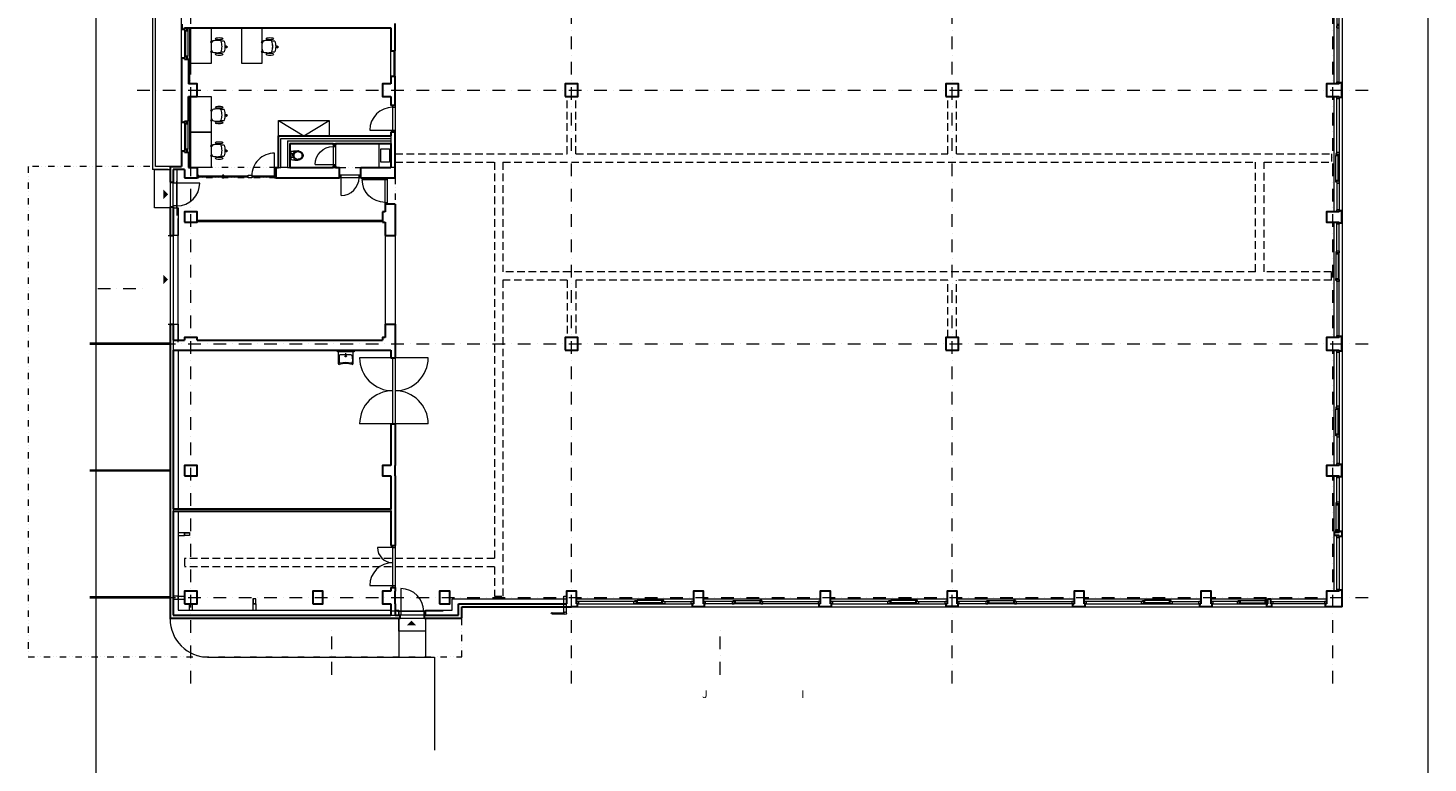
# Model space of a CAD drawing. Units: millimetres. Extents: x -42019 to 48750, y -74860 to 32115.
# Drawn here: x -6420 to 48750, y -36523 to -7550 of the extents above; entities that cross this region are included whole.
import ezdxf

# ---------------------------------------------------------------- set-up
doc = ezdxf.new("R2010")
doc.units = ezdxf.units.MM
doc.header["$LTSCALE"] = 10
doc.header["$MEASUREMENT"] = 0
for name, pattern in [('Carkovana', [4.5, 3, -1.5]), ('DĚLICÍ', [1.25, 0.5, -0.25, 0, -0.25, 0, -0.25]), ('ČERCHOVANÁ', [1, 0.5, -0.25, 0, -0.25])]:
    doc.linetypes.add(name, pattern=pattern)
doc.layers.get('0').update_dxf_attribs({"lineweight": 9})
doc.layers.add('___HILFE___', color=210, linetype='Continuous', lineweight=9, plot=False)
for name, color, linetype, lineweight in [('___xref', 7, 'Continuous', 9), ('_OP_OCEL_REZ', 167, 'Continuous', 9), ('_OP_OCEL_TENKÁ', 143, 'Continuous', 9), ('AS_dvere', 3, 'Continuous', 9), ('AS_kce_nad', 2, 'DĚLICÍ', 9), ('AS_ocel_rez', 180, 'Continuous', 9), ('AS_ocel_slabe', 61, 'Continuous', 9), ('AS_okna', 7, 'Continuous', 9), ('AS_osy', 7, 'ČERCHOVANÁ', 9), ('AS_rezy', 3, 'ČERCHOVANÁ', 9), ('AS_rozhraní_materiálů', 5, 'Continuous', 9), ('AS_sanita', 200, 'Continuous', 9), ('AS_sklenene_a_pohyblive_steny', 4, 'Continuous', 9), ('AS_steny', 1, 'Continuous', 30), ('AS_v_pohledu', 30, 'Continuous', 9), ('AS_zařizovací_předměty', 252, 'Continuous', 9), ('AS_ZB_slabe', 6, 'Continuous', 9), ('G1', 7, 'Continuous', 9)]:
    doc.layers.add(name, color=color, linetype=linetype, lineweight=lineweight)
doc.styles.add('ERSTELLTER_STIL_2', font='ARIAL.TTF')

# ---------------------------------------------------------------- blocks, each defined once
blk = doc.blocks.new('A$C38EC63A4')
at = {"layer": 'AS_zařizovací_předměty', "linetype": 'Continuous'}
for p, q in [((-330, 0), (-330, 70)), ((-330, 70), (330, 70)), ((330, 0), (-330, 0)), ((-300, 510), (-300, 70)), ((-300, 70), (300, 70)), ((-300, 70), (300, 70)), ((-264, 408), (-263, 428)), ((-264, 387), (-264, 408)), ((-264, 366), (-264, 387)), ((-263, 344), (-264, 366)), ((-263, 428), (-262, 447)), ((-263, 344), (-263, 238)), ((-262, 447), (-259, 464)), ((-259, 464), (-254, 487)), ((-254, 487), (-246, 504)), ((-246, 504), (-235, 515)), ((-235, 515), (-219, 519)), ((-203, 178), (203, 178)), ((-20, 147), (20, 147)), ((0, 167), (0, 167)), ((0, 167), (0, 127)), ((0, 147), (0, 147)), ((0, 147), (0, 147)), ((10, 227), (10, 227)), ((235, 515), (219, 519)), ((246, 504), (235, 515)), ((254, 487), (246, 504)), ((259, 464), (254, 487)), ((262, 447), (259, 464)), ((263, 428), (262, 447)), ((264, 408), (263, 428)), ((263, 344), (264, 366)), ((263, 238), (263, 344)), ((264, 387), (264, 408)), ((264, 366), (264, 387)), ((300, 70), (300, 510)), ((330, 70), (330, 0))]:
    blk.add_line(p, q, dxfattribs=at)
blk.add_circle((0, 242), 25, dxfattribs=at)
for centre, radius, start, end in [((-240, 510), 60, 100.9275, 180), ((0, 1266), 741, 250.1821, 289.8179), ((240, 510), 60, 0, 79.0725), ((-203, 238), 60, 180, 270), ((0, 1266), 779, 253.6456, 286.3544), ((203, 238), 60, 270, 0)]:
    blk.add_arc(centre, radius, start, end, dxfattribs=at)
blk = doc.blocks.new('A$C14A5742D')
at = {"layer": 'AS_dvere'}
for p, q in [((-1050, 0), (0, 0)), ((-975, -100), (-975, 0)), ((-75, -1000), (-75, 0)), ((-1050, -100), (0, -100))]:
    blk.add_line(p, q, dxfattribs=at)
blk.add_arc((-75, -100), 900, 180, 270, dxfattribs=at)
blk = doc.blocks.new('A$C447430FD')
at = {"layer": 'AS_dvere'}
for p, q in [((-325, 1400), (-325, -1300)), ((2275, 1400), (2275, -1300)), ((-325, 100), (2275, 100)), ((-325, 0), (2275, 0))]:
    blk.add_line(p, q, dxfattribs=at)
for centre, start, end in [((-325, 100), 0, 90), ((2275, 100), 90, 180), ((-325, 0), 270, 0), ((2275, 0), 180, 270)]:
    blk.add_arc(centre, 1300, start, end, dxfattribs=at)
blk = doc.blocks.new('A$C79643D7C')
at = {"layer": 'AS_sanita', "linetype": 'Continuous'}
for p, q in [((-238, 0), (-238, -10)), ((237, 0), (-238, 0)), ((237, -10), (237, 0)), ((-238, -10), (237, -10)), ((-187, -196), (-183, -136)), ((-187, -274), (-187, -196)), ((-186, -296), (-187, -274)), ((-184, -318), (-186, -296)), ((-174, -365), (-184, -318)), ((-183, -136), (-177, -69)), ((-182, -228), (-183, -259)), ((-183, -259), (-182, -285)), ((-180, -191), (-182, -228)), ((-182, -285), (-181, -312)), ((-179, -266), (-181, -301)), ((-181, -312), (-177, -336)), ((-174, -148), (-180, -191)), ((-170, -233), (-179, -266)), ((-177, -69), (-172, -24)), ((-177, -336), (-177, -334)), ((-177, -334), (-169, -363)), ((-168, -104), (-174, -144)), ((-174, -144), (-174, -148)), ((-174, -367), (-174, -365)), ((-148, -429), (-174, -367)), ((-171, -18), (-172, -20)), ((-172, -24), (-172, -20)), ((-170, -15), (-171, -17)), ((-171, -17), (-171, -18)), ((-169, -363), (-171, -358)), ((-171, -358), (-157, -392)), ((-169, -14), (-170, -15)), ((-155, -201), (-170, -233)), ((-167, -13), (-169, -14)), ((-159, -56), (-168, -104)), ((-165, -12), (-167, -13)), ((-164, -12), (-165, -12)), ((-162, -11), (-164, -12)), ((-140, -11), (-162, -11)), ((-150, -19), (-159, -56)), ((-156, -47), (-157, -49)), ((-157, -49), (-157, -50)), ((-157, -392), (-136, -435)), ((-155, -46), (-156, -47)), ((-154, -45), (-155, -46)), ((-126, -165), (-155, -201)), ((-152, -44), (-154, -45)), ((-151, -43), (-152, -44)), ((-149, -43), (-151, -43)), ((-149, -16), (-150, -18)), ((-150, -18), (-150, -19)), ((-148, -15), (-149, -16)), ((-148, -42), (-149, -43)), ((-147, -14), (-148, -15)), ((0, -42), (-148, -42)), ((-130, -457), (-148, -429)), ((-145, -13), (-147, -14)), ((-144, -12), (-145, -13)), ((-142, -12), (-144, -12)), ((-140, -11), (-142, -12)), ((-140, -283), (-141, -312)), ((-141, -312), (-138, -340)), ((0, -11), (-140, -11)), ((-134, -255), (-140, -283)), ((-138, -340), (-130, -367)), ((-136, -435), (-137, -433)), ((-137, -433), (-124, -451)), ((-122, -230), (-134, -255)), ((-130, -367), (-117, -399)), ((-107, -481), (-130, -457)), ((-112, -152), (-126, -165)), ((-124, -451), (-100, -477)), ((-104, -206), (-122, -230)), ((-117, -399), (-100, -428)), ((-85, -134), (-112, -152)), ((-80, -500), (-107, -481)), ((-83, -187), (-104, -206)), ((-100, -428), (-77, -453)), ((-100, -477), (-64, -502)), ((-73, -91), (-93, -91)), ((-55, -120), (-85, -134)), ((-83, -101), (-83, -81)), ((-59, -171), (-83, -187)), ((-50, -514), (-80, -500)), ((-77, -453), (-50, -473)), ((-64, -502), (-44, -509)), ((-30, -162), (-59, -171)), ((-28, -114), (-55, -120)), ((-50, -473), (-34, -481)), ((-25, -521), (-50, -514)), ((-44, -509), (-12, -515)), ((-34, -481), (-17, -486)), ((0, -159), (-30, -162)), ((-9, -113), (-28, -114)), ((0, -523), (-25, -521)), ((-17, -486), (0, -487)), ((-12, -515), (24, -514)), ((-9, -113), (0, -112)), ((140, -11), (0, -11)), ((148, -42), (0, -42)), ((0, -112), (28, -114)), ((30, -162), (0, -159)), ((0, -487), (17, -486)), ((25, -521), (0, -523)), ((17, -486), (34, -481)), ((24, -514), (47, -508)), ((50, -514), (25, -521)), ((28, -114), (55, -120)), ((59, -171), (30, -162)), ((34, -481), (50, -473)), ((47, -508), (72, -498)), ((50, -473), (77, -453)), ((80, -500), (50, -514)), ((55, -120), (85, -134)), ((83, -187), (59, -171)), ((72, -498), (93, -483)), ((93, -91), (73, -91)), ((77, -453), (100, -428)), ((97, -489), (80, -500)), ((83, -81), (83, -101)), ((104, -206), (83, -187)), ((85, -134), (112, -152)), ((93, -483), (120, -455)), ((107, -481), (97, -489)), ((100, -428), (117, -399)), ((122, -230), (104, -206)), ((130, -457), (107, -481)), ((112, -152), (136, -175)), ((117, -399), (130, -367)), ((120, -455), (143, -424)), ((134, -255), (122, -230)), ((130, -367), (138, -340)), ((136, -450), (130, -457)), ((140, -283), (134, -255)), ((136, -175), (155, -201)), ((148, -429), (136, -450)), ((138, -340), (141, -312)), ((140, -11), (162, -11)), ((141, -312), (140, -283)), ((143, -424), (159, -389)), ((145, -13), (147, -14)), ((147, -14), (148, -15)), ((148, -15), (149, -16)), ((149, -43), (148, -42)), ((160, -405), (148, -429)), ((149, -16), (150, -18)), ((151, -43), (149, -43)), ((150, -18), (150, -19)), ((150, -19), (150, -19)), ((150, -19), (160, -62)), ((152, -44), (151, -43)), ((154, -45), (152, -44)), ((155, -46), (154, -45)), ((156, -47), (155, -46)), ((155, -201), (170, -233)), ((157, -49), (156, -47)), ((157, -50), (157, -49)), ((159, -389), (172, -353)), ((160, -62), (168, -108)), ((174, -365), (160, -405)), ((162, -11), (164, -12)), ((164, -12), (165, -12)), ((165, -12), (167, -13)), ((167, -13), (169, -14)), ((168, -108), (174, -144)), ((169, -14), (170, -15)), ((170, -15), (171, -17)), ((170, -233), (179, -266)), ((171, -17), (171, -18)), ((171, -18), (172, -20)), ((172, -20), (175, -44)), ((172, -353), (177, -336)), ((174, -144), (178, -179)), ((183, -326), (174, -365)), ((175, -44), (184, -140)), ((177, -336), (180, -318)), ((178, -179), (181, -213)), ((179, -266), (181, -292)), ((181, -292), (180, -318)), ((181, -213), (182, -241)), ((181, -292), (181, -292)), ((181, -292), (181, -292)), ((181, -292), (181, -292)), ((181, -292), (181, -292)), ((181, -292), (181, -292)), ((182, -241), (182, -288)), ((186, -300), (183, -326)), ((184, -140), (186, -185)), ((186, -185), (187, -196)), ((187, -260), (186, -296)), ((186, -296), (186, -300)), ((187, -196), (187, -260))]:
    blk.add_line(p, q, dxfattribs=at)
blk = doc.blocks.new('A$C31191489')
at = {"layer": 'AS_dvere'}
for p, q in [((-75, 800), (-75, 0)), ((-850, 100), (0, 100)), ((-850, 0), (0, 0)), ((-775, 100), (-775, 0))]:
    blk.add_line(p, q, dxfattribs=at)
blk.add_arc((-75, 100), 700, 90, 180, dxfattribs=at)
blk = doc.blocks.new('A$C29C00A93')
at = {"layer": 'AS_dvere'}
for p, q in [((-1050, 0), (0, 0)), ((-975, -150), (-975, 0)), ((-75, -1050), (-75, 0)), ((-1050, -150), (0, -150))]:
    blk.add_line(p, q, dxfattribs=at)
blk.add_arc((-75, -150), 900, 180, 270, dxfattribs=at)
blk = doc.blocks.new('A$C05AB55CF')
at = {"layer": 'AS_zařizovací_předměty', "ltscale": 3}
for p, q in [((800, 1400), (0, 1400)), ((0, 1400), (0, 0)), ((800, 0), (800, 1400)), ((779, 540), (811, 587)), ((780, 551), (801, 582)), ((781, 924), (812, 971)), ((810, 904), (781, 924)), ((782, 935), (803, 966)), ((783, 928), (782, 935)), ((808, 583), (782, 544)), ((810, 967), (783, 928)), ((794, 916), (810, 904)), ((794, 916), (827, 892)), ((828, 568), (795, 546)), ((828, 568), (795, 546)), ((801, 582), (808, 583)), ((803, 966), (810, 967)), ((821, 920), (807, 930)), ((836, 910), (807, 930)), ((810, 904), (810, 904)), ((811, 587), (824, 578)), ((812, 971), (842, 951)), ((842, 951), (821, 920)), ((839, 947), (821, 920)), ((821, 920), (825, 917)), ((825, 917), (841, 940)), ((841, 940), (839, 947)), ((1126, 997), (1106, 997)), ((1106, 997), (1106, 979)), ((1106, 979), (1126, 979)), ((1126, 979), (1126, 997)), ((1145, 997), (1137, 977)), ((1157, 973), (1166, 998)), ((1185, 946), (1304, 946)), ((1185, 946), (1241, 946)), ((1241, 946), (1240, 954)), ((1343, 738), (1396, 738)), ((1394, 719), (1343, 719)), ((1374, 742), (1395, 773)), ((1375, 738), (1374, 742)), ((1378, 738), (1375, 738)), ((1378, 738), (1405, 778)), ((1402, 774), (1378, 738)), ((1396, 738), (1378, 738)), ((1403, 711), (1390, 719)), ((1390, 719), (1394, 719)), ((1395, 773), (1402, 774)), ((1435, 758), (1403, 711)), ((1405, 778), (1435, 758)), ((1432, 753), (1406, 715)), ((1406, 715), (1413, 716)), ((1413, 716), (1433, 746)), ((1433, 746), (1432, 753)), ((0, 0), (800, 0)), ((808, 520), (779, 540)), ((782, 544), (780, 551)), ((803, 529), (836, 551)), ((803, 529), (824, 542)), ((824, 542), (808, 520)), ((811, 524), (824, 542)), ((818, 525), (811, 524)), ((835, 550), (818, 525)), ((824, 542), (835, 550)), ((1127, 482), (1107, 482)), ((1107, 482), (1107, 464)), ((1107, 464), (1127, 464)), ((1127, 464), (1127, 482)), ((1159, 463), (1152, 485)), ((1171, 489), (1180, 462)), ((1304, 516), (1185, 516)), ((1241, 516), (1185, 516)), ((1241, 507), (1241, 516))]:
    blk.add_line(p, q, dxfattribs=at)
for centre, radius, start, end in [((802, 922), 9.7, 53.947, 221.2606), ((802, 922), 9.7, 53.9458, 221.2609), ((2967, 691), 2159, 176.6525, 178.9491), ((2966, 772), 2159, 181.1064, 183.403), ((1027, 811), 216, 134.4148, 178.3029), ((1027, 651), 216, 181.7526, 225.6407), ((1027, 651), 216, 199.7906, 202.4582), ((1027, 811), 216, 152.7242, 157.917), ((1028, 651), 216, 202.4624, 207.6017), ((1060, 196), 791, 91.5987, 103.4499), ((1009, 1037), 35.1, 101.78, 254.6976), ((1111, 1966), 970, 263.4061, 276.6494), ((1113, 374), 706, 80.9997, 99.0558), ((1021, 221), 765, 73.3608, 88.7496), ((1023, 225), 761, 79.8455, 81.3132), ((1185, 940), 5.32, 90.0161, 216.9114), ((1185, 940), 5.32, 89.9474, 216.921), ((109, 665), 1106, 3.3931, 14.2426), ((109, 665), 1105, 3.392, 14.245), ((109, 795), 1106, 345.8129, 356.6624), ((109, 795), 1105, 345.8105, 356.6635), ((1217, 1037), 34.7, 280.9927, 79.0628), ((1301, 934), 12.1, 15.2805, 74.7725), ((504, 715), 838, 1.09, 15.3913), ((504, 746), 838, 344.6642, 358.9655), ((518, 714), 825, 1.0874, 1.6789), ((514, 745), 829, 358.2337, 358.9698), ((1394, 729), 9.7, 270.026, 77.3498), ((1394, 729), 9.7, 270.0277, 77.3465), ((800, 538), 9.7, 123.5581, 290.8751), ((800, 538), 9.7, 123.5557, 290.8757), ((1060, 1265), 791, 256.6056, 268.4568), ((1009, 424), 35.1, 105.3579, 258.2756), ((1112, -505), 970, 83.4061, 96.6494), ((1113, 1087), 706, 260.9997, 279.0558), ((1021, 1240), 765, 271.306, 286.6947), ((1021, 1241), 767, 279.8043, 281.255), ((1185, 521), 5.32, 143.1441, 270.0394), ((1185, 521), 5.32, 143.1345, 270.1081), ((1217, 424), 34.7, 280.9927, 79.0628), ((1301, 527), 12.1, 285.283, 344.7751)]:
    blk.add_arc(centre, radius, start, end, dxfattribs=at)
blk = doc.blocks.new('A$C007A6D1B')
at = {"layer": '_OP_OCEL_REZ'}
blk.add_lwpolyline([(-450, -60), (-250, -60), (-250, 60), (-450, 60)], close=True, dxfattribs=at)
at = {"layer": '_OP_OCEL_TENKÁ'}
for p, q in [((-250, 60), (0, 60)), ((-250, -60), (0, -60))]:
    blk.add_line(p, q, dxfattribs=at)
blk = doc.blocks.new('I300')
at = {"color": 0, "linetype": 'ByBlock', "lineweight": -2}
for points in [[(60, 0), (-60, 0), (-60, 200), (60, 200)], [(52, 8), (-52, 8), (-52, 192), (52, 192)]]:
    blk.add_lwpolyline(points, close=True, dxfattribs=at)
blk = doc.blocks.new('OH1')
at = {"layer": '___xref'}
for p, q in [((0, 90), (0, 0)), ((4600, 0), (4600, 90))]:
    blk.add_line(p, q, dxfattribs=at)
at = {"layer": 'AS_okna'}
for p, q in [((2260, 90), (0, 90)), ((0, 0), (4600, 0)), ((3350, 130), (2380, 130)), ((3350, 40), (2380, 40)), ((3470, 90), (4520, 90)), ((4600, 90), (4520, 90))]:
    blk.add_line(p, q, dxfattribs=at)
for points in [[(80, 90), (80, 90), (80, 0), (0, 0), (0, 90), (80, 90)], [(2340, 90), (2340, 90), (2340, 0), (2260, 0), (2260, 90), (2340, 90)], [(2300, 90), (2300, 130), (2380, 130)], [(2380, 130), (2380, 130), (2380, 40), (2340, 40)], [(3350, 130), (3350, 130), (3350, 40), (3390, 40)], [(3430, 90), (3430, 130), (3350, 130)], [(3470, 90), (3470, 90), (3470, 0), (3390, 0), (3390, 90), (3470, 90)], [(4600, 90), (4600, 90), (4600, 0), (4520, 0), (4520, 90), (4600, 90)]]:
    blk.add_lwpolyline(points, dxfattribs=at)
blk = doc.blocks.new('OH2')
at = {"layer": '___xref'}
for p, q in [((0, 0), (0, 90)), ((4600, 90), (4600, 0))]:
    blk.add_line(p, q, dxfattribs=at)
at = {"layer": 'AS_okna'}
for p, q in [((0, 90), (80, 90)), ((4600, 0), (0, 0)), ((1130, 90), (80, 90)), ((1250, 130), (2220, 130)), ((1250, 40), (2220, 40)), ((2340, 90), (4600, 90))]:
    blk.add_line(p, q, dxfattribs=at)
for points in [[(0, 90), (0, 90), (0, 0), (80, 0), (80, 90), (0, 90)], [(1130, 90), (1130, 90), (1130, 0), (1210, 0), (1210, 90), (1130, 90)], [(1170, 90), (1170, 130), (1250, 130)], [(1250, 130), (1250, 130), (1250, 40), (1210, 40)], [(2220, 130), (2220, 130), (2220, 40), (2260, 40)], [(2300, 90), (2300, 130), (2220, 130)], [(2260, 90), (2260, 90), (2260, 0), (2340, 0), (2340, 90), (2260, 90)], [(4520, 90), (4520, 90), (4520, 0), (4600, 0), (4600, 90), (4520, 90)]]:
    blk.add_lwpolyline(points, dxfattribs=at)
blk = doc.blocks.new('OH3')
at = {"layer": 'AS_okna'}
for p, q in [((1030, 90), (0, 90)), ((1150, 130), (2120, 130)), ((1150, 40), (2120, 40)), ((0, 0), (2240, 0))]:
    blk.add_line(p, q, dxfattribs=at)
for points in [[(0, 90), (0, 90), (0, 0), (80, 0), (80, 90), (0, 90)], [(1030, 90), (1030, 90), (1030, 0), (1110, 0), (1110, 90), (1030, 90)], [(1070, 90), (1070, 130), (1150, 130)], [(1150, 130), (1150, 130), (1150, 40), (1110, 40)], [(2120, 130), (2120, 130), (2120, 40), (2160, 40)], [(2200, 90), (2200, 130), (2120, 130)], [(2160, 90), (2160, 90), (2160, 0), (2240, 0), (2240, 90), (2160, 90)]]:
    blk.add_lwpolyline(points, dxfattribs=at)
blk = doc.blocks.new('OH4')
at = {"layer": '___xref'}
blk.add_line((2190, 90), (2190, 0), dxfattribs=at)
at = {"layer": 'AS_okna'}
for p, q in [((0, 90), (2190, 90)), ((2190, 0), (0, 0))]:
    blk.add_line(p, q, dxfattribs=at)
for points in [[(80, 90), (80, 90), (80, 0), (0, 0), (0, 90), (80, 90)], [(2110, 90), (2110, 90), (2110, 0), (2190, 0), (2190, 90), (2110, 90)]]:
    blk.add_lwpolyline(points, dxfattribs=at)
blk = doc.blocks.new('OH5')
at = {"layer": 'AS_okna'}
for p, q in [((2240, 0), (0, 0)), ((1090, 130), (120, 130)), ((1090, 40), (120, 40)), ((1210, 90), (2240, 90))]:
    blk.add_line(p, q, dxfattribs=at)
for points in [[(80, 90), (80, 90), (80, 0), (0, 0), (0, 90), (80, 90)], [(40, 90), (40, 130), (120, 130)], [(120, 130), (120, 130), (120, 40), (80, 40)], [(1090, 130), (1090, 130), (1090, 40), (1130, 40)], [(1170, 90), (1170, 130), (1090, 130)], [(1210, 90), (1210, 90), (1210, 0), (1130, 0), (1130, 90), (1210, 90)], [(2240, 90), (2240, 90), (2240, 0), (2160, 0), (2160, 90), (2240, 90)]]:
    blk.add_lwpolyline(points, dxfattribs=at)
blk = doc.blocks.new('OH6')
at = {"layer": '___xref'}
for p, q in [((0, 90), (0, 0)), ((4550, 0), (4550, 90))]:
    blk.add_line(p, q, dxfattribs=at)
at = {"layer": 'AS_okna'}
for p, q in [((2210, 90), (0, 90)), ((0, 0), (4550, 0)), ((3300, 130), (2330, 130)), ((3300, 40), (2330, 40)), ((3420, 90), (4470, 90)), ((4550, 90), (4470, 90))]:
    blk.add_line(p, q, dxfattribs=at)
for points in [[(80, 90), (80, 90), (80, 0), (0, 0), (0, 90), (80, 90)], [(2290, 90), (2290, 90), (2290, 0), (2210, 0), (2210, 90), (2290, 90)], [(2250, 90), (2250, 130), (2330, 130)], [(2330, 130), (2330, 130), (2330, 40), (2290, 40)], [(3300, 130), (3300, 130), (3300, 40), (3340, 40)], [(3380, 90), (3380, 130), (3300, 130)], [(3420, 90), (3420, 90), (3420, 0), (3340, 0), (3340, 90), (3420, 90)], [(4550, 90), (4550, 90), (4550, 0), (4470, 0), (4470, 90), (4550, 90)]]:
    blk.add_lwpolyline(points, dxfattribs=at)
blk = doc.blocks.new('OH7')
at = {"layer": '___xref'}
for p, q in [((0, 0), (0, 90)), ((4550, 90), (4550, 0))]:
    blk.add_line(p, q, dxfattribs=at)
at = {"layer": 'AS_okna'}
for p, q in [((0, 90), (80, 90)), ((4550, 0), (0, 0)), ((1130, 90), (80, 90)), ((1250, 130), (2220, 130)), ((1250, 40), (2220, 40)), ((2340, 90), (4550, 90))]:
    blk.add_line(p, q, dxfattribs=at)
for points in [[(0, 90), (0, 90), (0, 0), (80, 0), (80, 90), (0, 90)], [(1130, 90), (1130, 90), (1130, 0), (1210, 0), (1210, 90), (1130, 90)], [(1170, 90), (1170, 130), (1250, 130)], [(1250, 130), (1250, 130), (1250, 40), (1210, 40)], [(2220, 130), (2220, 130), (2220, 40), (2260, 40)], [(2300, 90), (2300, 130), (2220, 130)], [(2260, 90), (2260, 90), (2260, 0), (2340, 0), (2340, 90), (2260, 90)], [(4470, 90), (4470, 90), (4470, 0), (4550, 0), (4550, 90), (4470, 90)]]:
    blk.add_lwpolyline(points, dxfattribs=at)
blk = doc.blocks.new('OH8')
at = {"layer": '___xref'}
for p, q in [((2340, 0), (2340, 90)), ((4550, 90), (4550, 0))]:
    blk.add_line(p, q, dxfattribs=at)
at = {"layer": 'AS_okna'}
for p, q in [((2210, 90), (0, 90)), ((0, 0), (4550, 0)), ((2210, 90), (2290, 90)), ((3340, 90), (2290, 90)), ((3460, 130), (4430, 130)), ((3460, 40), (4430, 40))]:
    blk.add_line(p, q, dxfattribs=at)
for points in [[(80, 90), (80, 90), (80, 0), (0, 0), (0, 90), (80, 90)], [(2210, 90), (2210, 90), (2210, 0), (2290, 0), (2290, 90), (2210, 90)], [(3340, 90), (3340, 90), (3340, 0), (3420, 0), (3420, 90), (3340, 90)], [(3380, 90), (3380, 130), (3460, 130)], [(3460, 130), (3460, 130), (3460, 40), (3420, 40)], [(4430, 130), (4430, 130), (4430, 40), (4470, 40)], [(4510, 90), (4510, 130), (4430, 130)], [(4470, 90), (4470, 90), (4470, 0), (4550, 0), (4550, 90), (4470, 90)]]:
    blk.add_lwpolyline(points, dxfattribs=at)
blk = doc.blocks.new('OH9')
at = {"layer": '___xref'}
for p, q in [((0, 0), (0, 90)), ((4550, 90), (4550, 0))]:
    blk.add_line(p, q, dxfattribs=at)
at = {"layer": 'AS_okna'}
for p, q in [((0, 90), (80, 90)), ((4550, 0), (0, 0)), ((1130, 90), (80, 90)), ((1250, 130), (2220, 130)), ((1250, 40), (2220, 40)), ((2340, 90), (4550, 90))]:
    blk.add_line(p, q, dxfattribs=at)
for points in [[(0, 90), (0, 90), (0, 0), (80, 0), (80, 90), (0, 90)], [(1130, 90), (1130, 90), (1130, 0), (1210, 0), (1210, 90), (1130, 90)], [(1170, 90), (1170, 130), (1250, 130)], [(1250, 130), (1250, 130), (1250, 40), (1210, 40)], [(2220, 130), (2220, 130), (2220, 40), (2260, 40)], [(2300, 90), (2300, 130), (2220, 130)], [(2260, 90), (2260, 90), (2260, 0), (2340, 0), (2340, 90), (2260, 90)], [(4470, 90), (4470, 90), (4470, 0), (4550, 0), (4550, 90), (4470, 90)]]:
    blk.add_lwpolyline(points, dxfattribs=at)
blk = doc.blocks.new('OH10')
at = {"layer": 'AS_okna'}
for p, q in [((120, 130), (1095, 130)), ((120, 40), (1095, 40)), ((80, 0), (1215, 0))]:
    blk.add_line(p, q, dxfattribs=at)
for points in [[(0, 90), (0, 90), (0, 0), (80, 0), (80, 90), (0, 90)], [(40, 90), (40, 130), (120, 130)], [(120, 130), (120, 130), (120, 40), (80, 40)], [(1095, 130), (1095, 130), (1095, 40), (1135, 40)], [(1175, 90), (1175, 130), (1095, 130)], [(1135, 90), (1135, 90), (1135, 0), (1215, 0), (1215, 90), (1135, 90)]]:
    blk.add_lwpolyline(points, dxfattribs=at)
blk = doc.blocks.new('OH10-b')
at = {"layer": 'AS_okna'}
for p, q in [((120, 130), (1095, 130)), ((120, 40), (1095, 40)), ((80, 0), (1215, 0))]:
    blk.add_line(p, q, dxfattribs=at)
for points in [[(0, 90), (0, 90), (0, 0), (80, 0), (80, 90), (0, 90)], [(40, 90), (40, 130), (120, 130)], [(120, 130), (120, 130), (120, 40), (80, 40)], [(1095, 130), (1095, 130), (1095, 40), (1135, 40)], [(1175, 90), (1175, 130), (1095, 130)], [(1135, 90), (1135, 90), (1135, 0), (1215, 0), (1215, 90), (1135, 90)]]:
    blk.add_lwpolyline(points, dxfattribs=at)

msp = doc.modelspace()

# ---------------------------------------------------------------- hatches: boundary and pattern name
at = {"layer": 'G1'}
for points in [[(-1081, -14291), (-894, -14104), (-1081, -13916)], [(-1087, -17653), (-899, -17466), (-1087, -17278)], [(8878, -31098), (8691, -30911), (8503, -31098)]]:
    msp.add_hatch(color=256, dxfattribs=at).paths.add_polyline_path(points, flags=0)

# ---------------------------------------------------------------- linework, layer by layer
at = {"layer": '___HILFE___'}
msp.add_lwpolyline([(-3750, -42135), (48750, -42135), (48750, 32115), (-3750, 32115), (-3750, -42135)], dxfattribs=at)
at = {"layer": '___xref'}
msp.add_line((-900, -15725), (-820, -15725), dxfattribs=at)
at = {"layer": 'AS_dvere'}
for p, q in [((-820, -15725), (-820, -19225)), ((-700, -15725), (-700, -19225)), ((7650, -15725), (7650, -19225)), ((8050, -15725), (8050, -19225)), ((7950, -28025), (7350, -28025)), ((7950, -27950), (7950, -29600)), ((7950, -28025), (8050, -28025)), ((8050, -27950), (8050, -29600)), ((7050, -29525), (8050, -29525))]:
    msp.add_line(p, q, dxfattribs=at)
for centre, radius, start, end in [((7950, -28025), 600, 180, 270), ((7950, -29525), 900, 90, 180)]:
    msp.add_arc(centre, radius, start, end, dxfattribs=at)
at = {"layer": 'AS_kce_nad', "ltscale": 50}
for p, q in [((-370, -13010), (-6420, -13010)), ((-6420, -13010), (-6420, -32340)), ((3350, -13050), (250, -13050)), ((5850, -13050), (6700, -13050)), ((3350, -13450), (250, -13450)), ((8050, -13450), (8050, -14500)), ((10670, -32340), (10670, -30370)), ((-6420, -32340), (10670, -32340))]:
    msp.add_line(p, q, dxfattribs=at)
at = {"layer": 'AS_ocel_rez'}
for points in [[(8140, -30540), (8200, -30540), (8200, -30700), (8140, -30700)], [(9310, -30540), (9250, -30540), (9250, -30700), (9310, -30700)]]:
    msp.add_lwpolyline(points, dxfattribs=at)
for centre, radius in [((14225, -30620), 25), ((14750, -30620), 50)]:
    msp.add_circle(centre, radius, dxfattribs=at)
at = {"layer": 'AS_ocel_slabe', "ltscale": 30}
for p, q in [((-540, -14940), (-540, -13130)), ((9940, -30540), (7860, -30540))]:
    msp.add_line(p, q, dxfattribs=at)
at = {"layer": 'AS_ocel_slabe', "ltscale": 50}
msp.add_line((-500, -19940), (-500, -15060), dxfattribs=at)
at = {"layer": 'AS_ocel_slabe'}
for p, q in [((250, -15125), (7550, -15125)), ((250, -15175), (7550, -15175)), ((-817, -19975), (-3983, -19975)), ((-817, -20025), (-3983, -20025)), ((-817, -24975), (-3983, -24975)), ((-817, -25025), (-3983, -25025)), ((-500, -27440), (-250, -27440)), ((-500, -27560), (-250, -27560)), ((-817, -29975), (-3983, -29975)), ((-817, -30025), (-3983, -30025)), ((-60, -30500), (-60, -30250)), ((60, -30500), (60, -30250)), ((2440, -30250), (2440, -30500)), ((2560, -30250), (2560, -30500)), ((14700, -30600), (14700, -29950)), ((14700, -29950), (14800, -29950)), ((14800, -30620), (14800, -30250)), ((14240, -30600), (14704, -30600)), ((14240, -30640), (14704, -30640))]:
    msp.add_line(p, q, dxfattribs=at)
at = {"layer": 'AS_okna'}
for p, q in [((45370, 370), (45370, -30370)), ((-370, -8735), (-370, -6265)), ((7875, -9450), (7875, -8450)), ((8000, -8450), (8000, -9450)), ((8050, -9450), (8050, -8450)), ((-370, -12400), (-370, -11265)), ((15000, -30370), (45370, -30370))]:
    msp.add_line(p, q, dxfattribs=at)
for points in [[(8050, -8550), (8050, -8450), (8000, -8450), (8000, -8550), (8050, -8550)], [(8050, -9450), (8050, -9350), (8000, -9350), (8000, -9450), (8050, -9450)]]:
    msp.add_lwpolyline(points, dxfattribs=at)
at = {"layer": 'AS_osy', "ltscale": 100}
for p, q in [((0, -33390), (0, 2012)), ((15000, -33390), (15000, 2012)), ((45000, -33390), (45000, 2012)), ((30000, -33390), (30000, 1574)), ((-2113, -10000), (46596, -10000)), ((-2113, -20000), (46596, -20000)), ((-2113, -30000), (46596, -30000))]:
    msp.add_line(p, q, dxfattribs=at)
at = {"layer": 'AS_rezy', "ltscale": 100}
for p, q in [((-3672, -17817), (-1672, -17817)), ((5548, -33041), (5548, -31041)), ((20850, -33041), (20850, -31041))]:
    msp.add_line(p, q, dxfattribs=at)
at = {"layer": 'AS_rozhraní_materiálů'}
for p, q in [((3550, -13050), (3550, -11900)), ((3550, -11900), (7875, -11900)), ((3800, -12000), (3800, -13050)), ((3800, -12000), (7875, -12000)), ((5600, -12100), (5700, -12100)), ((7875, -11800), (7875, -11900)), ((7875, -11900), (7875, -12000)), ((7875, -12000), (7875, -12100)), ((3450, -13050), (3550, -13050)), ((3800, -13050), (3550, -13050)), ((3800, -13050), (3900, -13050)), ((5600, -13050), (5700, -13050)), ((8050, -13050), (7875, -13050)), ((-700, -19850), (-700, -20250)), ((-700, -26500), (-700, -26600)), ((7875, -26500), (7875, -26600)), ((7875, -30700), (8050, -30700))]:
    msp.add_line(p, q, dxfattribs=at)
at = {"layer": 'AS_sanita'}
msp.add_line((7425, -13050), (7425, -12100), dxfattribs=at)
msp.add_lwpolyline([(7820, -12842), (7480, -12842), (7480, -12307), (7820, -12307), (7820, -12842)], dxfattribs=at)
at = {"layer": 'AS_sklenene_a_pohyblive_steny'}
for p, q in [((300, -13380), (1250, -13380)), ((300, -13420), (1250, -13420)), ((1300, -13380), (2250, -13380)), ((1300, -13420), (2250, -13420)), ((2400, -13380), (3300, -13380)), ((2400, -13420), (3300, -13420))]:
    msp.add_line(p, q, dxfattribs=at)
msp.add_lwpolyline([(3300, -13380), (3300, -12480, 0.414214), (2400, -13380, 1)], format="xyb", dxfattribs=at)
for points in [[(250, -13450), (300, -13450), (300, -13350), (250, -13350)], [(1250, -13450), (1300, -13450), (1300, -13350), (1250, -13350)], [(2250, -13350), (2400, -13350), (2400, -13450), (2250, -13450)], [(3300, -13450), (3350, -13450), (3350, -13350), (3300, -13350)]]:
    msp.add_lwpolyline(points, close=True, dxfattribs=at)
at = {"layer": 'AS_steny'}
for p, q in [((-350, -7600), (-350, -7400)), ((-350, -7600), (-250, -7600)), ((-250, -7550), (7875, -7550)), ((-250, -7600), (-250, -7550)), ((7875, -7550), (7875, -8450)), ((8050, -8450), (8050, -7375)), ((-250, -8735), (-370, -8735)), ((-370, -8735), (-370, -11265)), ((-250, -8775), (-250, -8735)), ((7875, -8450), (8050, -8450)), ((7875, -9450), (7875, -9750)), ((7875, -9450), (8050, -9450)), ((8050, -10600), (8050, -9450)), ((45350, -9710), (45250, -9710)), ((45250, -9710), (45250, -9750)), ((45350, -10290), (45350, -9710)), ((-90, -11225), (-90, -10250)), ((7875, -10250), (7875, -10600)), ((45250, -10290), (45250, -10250)), ((45350, -10290), (45250, -10290)), ((8050, -10600), (7875, -10600)), ((-370, -11265), (-250, -11265)), ((-250, -11265), (-250, -11225)), ((-250, -11225), (-90, -11225)), ((3450, -13050), (3450, -11800)), ((3450, -11800), (7875, -11800)), ((3900, -12100), (5600, -12100)), ((3900, -12100), (3900, -13050)), ((5600, -12100), (5600, -12150)), ((5700, -12100), (7875, -12100)), ((5700, -12100), (5700, -12150)), ((7875, -11650), (7875, -11800)), ((8050, -11650), (7875, -11650)), ((7875, -12100), (7875, -13050)), ((8050, -13450), (8050, -11650)), ((-250, -12400), (-370, -12400)), ((-370, -12400), (-370, -13010)), ((-250, -12440), (-250, -12400)), ((-250, -12440), (-90, -12440)), ((-90, -12440), (-90, -13050)), ((5600, -12150), (5700, -12150)), ((-820, -13010), (-370, -13010)), ((-820, -13010), (-820, -13627)), ((-700, -13130), (-700, -13627)), ((-250, -13130), (-700, -13130)), ((-250, -13130), (-250, -13450)), ((-90, -13050), (250, -13050)), ((250, -13050), (250, -13450)), ((3350, -13050), (3350, -13450)), ((3350, -13050), (3450, -13050)), ((3900, -13050), (5600, -13050)), ((5600, -13000), (5600, -13050)), ((5600, -13000), (5700, -13000)), ((5700, -13000), (5700, -13050)), ((5700, -13050), (5850, -13050)), ((5850, -13450), (5850, -13050)), ((6700, -13050), (7875, -13050)), ((6700, -13450), (6700, -13050)), ((-820, -13627), (-700, -13627)), ((-250, -13450), (250, -13450)), ((3350, -13450), (5850, -13450)), ((6700, -13450), (8050, -13450)), ((-820, -14597), (-700, -14597)), ((-820, -14597), (-820, -15725)), ((-700, -14597), (-700, -15725)), ((7650, -14800), (7550, -14800)), ((7550, -14800), (7550, -15200)), ((8050, -14500), (7650, -14500)), ((7650, -14500), (7650, -14800)), ((8050, -14500), (8050, -15725)), ((45350, -14760), (45250, -14760)), ((45250, -14760), (45250, -14800)), ((45350, -15240), (45350, -14760)), ((7550, -15200), (7650, -15200)), ((7650, -15200), (7650, -15725)), ((45250, -15240), (45250, -15200)), ((45350, -15240), (45250, -15240)), ((-820, -15725), (-700, -15725)), ((7650, -15725), (8050, -15725)), ((-820, -19225), (-700, -19225)), ((-820, -19225), (-820, -30820)), ((-700, -19225), (-700, -19850)), ((7650, -19225), (7650, -19750)), ((7650, -19225), (8050, -19225)), ((8050, -19225), (8050, -20550)), ((-700, -19850), (-250, -19850)), ((250, -19850), (7550, -19850)), ((45350, -19710), (45250, -19710)), ((45250, -19710), (45250, -19750)), ((45350, -20290), (45350, -19710)), ((-700, -20250), (-250, -20250)), ((-700, -20250), (-700, -26500)), ((-250, -20250), (7875, -20250)), ((7875, -20250), (7875, -20550)), ((45250, -20290), (45250, -20250)), ((45350, -20290), (45250, -20290)), ((7875, -20550), (8050, -20550)), ((7875, -23150), (7875, -24800)), ((7875, -23150), (8050, -23150)), ((8050, -23150), (8050, -24800)), ((45350, -24760), (45250, -24760)), ((45250, -24760), (45250, -24800)), ((45350, -25240), (45350, -24760)), ((7875, -25200), (7875, -26500)), ((8050, -25200), (8050, -27950)), ((45250, -25240), (45250, -25200)), ((45350, -25240), (45250, -25240)), ((-700, -26500), (7875, -26500)), ((-700, -26600), (7875, -26600)), ((-700, -26600), (-700, -30700)), ((7875, -26600), (7875, -27950)), ((45250, -27440), (45050, -27440)), ((45050, -27440), (45050, -27560)), ((45250, -27560), (45050, -27560)), ((45350, -27400), (45250, -27400)), ((45250, -27400), (45250, -27440)), ((45250, -27600), (45250, -27560)), ((45350, -27400), (45350, -27600)), ((7875, -27950), (8050, -27950)), ((45350, -27600), (45250, -27600)), ((7875, -29600), (7875, -29750)), ((7875, -29600), (8050, -29600)), ((8050, -29600), (8050, -29750)), ((45350, -29710), (45250, -29710)), ((45250, -29710), (45250, -29750)), ((45350, -29710), (45350, -30350)), ((7875, -30250), (7875, -30700)), ((8050, -30250), (8050, -30700)), ((10550, -30250), (14800, -30250)), ((10550, -30700), (10550, -30250)), ((15240, -30250), (15200, -30250)), ((15240, -30350), (15240, -30250)), ((19760, -30350), (19760, -30250)), ((19760, -30250), (19800, -30250)), ((20240, -30250), (20200, -30250)), ((20240, -30350), (20240, -30250)), ((24760, -30350), (24760, -30250)), ((24760, -30250), (24800, -30250)), ((25240, -30250), (25200, -30250)), ((25240, -30350), (25240, -30250)), ((29760, -30350), (29760, -30250)), ((29760, -30250), (29800, -30250)), ((30240, -30250), (30200, -30250)), ((30240, -30350), (30240, -30250)), ((34760, -30350), (34760, -30250)), ((34760, -30250), (34800, -30250)), ((35240, -30250), (35200, -30250)), ((35240, -30350), (35240, -30250)), ((39760, -30350), (39760, -30250)), ((39760, -30250), (39800, -30250)), ((40240, -30250), (40200, -30250)), ((40240, -30350), (40240, -30250)), ((42400, -30350), (42400, -30250)), ((42400, -30250), (42440, -30250)), ((42440, -30250), (42440, -30050)), ((42440, -30050), (42560, -30050)), ((42560, -30250), (42560, -30050)), ((42600, -30250), (42560, -30250)), ((42600, -30350), (42600, -30250)), ((44710, -30350), (44710, -30250)), ((44710, -30250), (44750, -30250)), ((-820, -30820), (8240, -30820)), ((-700, -30700), (7875, -30700)), ((8050, -30700), (8240, -30700)), ((8240, -30820), (8240, -30700)), ((9210, -30700), (10550, -30700)), ((9210, -30820), (9210, -30700)), ((9210, -30820), (10670, -30820)), ((10670, -30370), (15000, -30370)), ((10670, -30820), (10670, -30370)), ((15000, -30350), (15240, -30350)), ((15000, -30370), (15000, -30350)), ((19760, -30350), (20240, -30350)), ((24760, -30350), (25240, -30350)), ((30240, -30350), (29760, -30350)), ((34760, -30350), (35240, -30350)), ((39760, -30350), (40240, -30350)), ((42400, -30350), (42600, -30350)), ((44710, -30350), (45350, -30350))]:
    msp.add_line(p, q, dxfattribs=at)
for points in [[(-250, -8775), (-90, -8775), (-90, -9750)], [(-90, -10250), (250, -10250), (250, -9750), (-90, -9750)], [(7875, -9750), (7550, -9750), (7550, -10250), (7875, -10250)], [(8050, -10250), (8050, -9750)], [(45250, -9750), (44750, -9750), (44750, -10250), (45250, -10250)], [(45250, -14800), (44750, -14800), (44750, -15200), (45250, -15200)], [(250, -19850), (250, -19750), (-250, -19750), (-250, -19850)], [(7650, -19750), (7550, -19750), (7550, -19850)], [(45250, -19750), (44750, -19750), (44750, -20250), (45250, -20250)], [(-250, -20250), (-250, -20250), (250, -20250)], [(7875, -24800), (7550, -24800), (7550, -25200), (7875, -25200)], [(8050, -25200), (8050, -24800)], [(45250, -24800), (45250, -24800), (44750, -24800), (44750, -25200), (45250, -25200)], [(7875, -29750), (7550, -29750), (7550, -30250), (7875, -30250)], [(8050, -30250), (8050, -29750)], [(15200, -30250), (15200, -30250), (15200, -29750), (14800, -29750), (14800, -30250)], [(20200, -30250), (20200, -29750), (19800, -29750), (19800, -30250)], [(25200, -30250), (25200, -29750), (24800, -29750), (24800, -30250)], [(30200, -30250), (30200, -30250), (30200, -29750), (29800, -29750), (29800, -30250)], [(35200, -30250), (35200, -30250), (35200, -29750), (34800, -29750), (34800, -30250)], [(40200, -30250), (40200, -29750), (39800, -29750), (39800, -30250)], [(45250, -29750), (44750, -29750), (44750, -30250)]]:
    msp.add_lwpolyline(points, dxfattribs=at)
for points in [[(14750, -10250), (15250, -10250), (15250, -9750), (14750, -9750)], [(29750, -10250), (30250, -10250), (30250, -9750), (29750, -9750)], [(-250, -15200), (250, -15200), (250, -14800), (-250, -14800)], [(14750, -20250), (15250, -20250), (15250, -19750), (14750, -19750)], [(29750, -20250), (30250, -20250), (30250, -19750), (29750, -19750)], [(-250, -25200), (250, -25200), (250, -24800), (-250, -24800)], [(-250, -30250), (250, -30250), (250, -29750), (-250, -29750)], [(4800, -30250), (5200, -30250), (5200, -29750), (4800, -29750)], [(9800, -30250), (10200, -30250), (10200, -29750), (9800, -29750)]]:
    msp.add_lwpolyline(points, close=True, dxfattribs=at)
at = {"layer": 'AS_v_pohledu'}
for p, q in [((-1520, 20570), (-1520, -13130)), ((-1400, -13010), (-1400, 20450)), ((-900, -13130), (-1520, -13130)), ((-820, -13010), (-1400, -13010)), ((-820, -13130), (-820, -30820)), ((-900, -19225), (-820, -19225)), ((-820, -30850), (-820, -30820)), ((8200, -30850), (8200, -32350)), ((9250, -30850), (9250, -32350)), ((650, -32350), (9600, -32350)), ((9600, -32350), (9600, -36019))]:
    msp.add_line(p, q, dxfattribs=at)
for points in [[(-820, -13130), (-820, -14637), (-1440, -14637), (-1440, -13130)], [(8200, -30820), (9250, -30820), (9250, -31320), (8200, -31320)]]:
    msp.add_lwpolyline(points, close=True, dxfattribs=at)
msp.add_arc((680, -30850), 1500, 180, 270.001, dxfattribs=at)
at = {"layer": 'AS_zařizovací_předměty'}
msp.add_lwpolyline([(3450, -11800), (3450, -11200), (5450, -11200), (5450, -11800), (3450, -11800), (3450, -11200), (4450, -11800), (5450, -11200)], dxfattribs=at)
at = {"layer": 'AS_ZB_slabe'}
for p, q in [((45050, -9750), (45050, -5200)), ((-50, -7550), (-50, -9750)), ((-50, -10250), (-50, -13050)), ((45050, -14800), (45050, -10250)), ((-700, -14637), (-500, -14637)), ((-500, -14637), (-500, -15725)), ((45050, -19750), (45050, -15200)), ((-500, -15725), (-700, -15725)), ((-700, -19225), (-500, -19225)), ((-500, -19225), (-500, -19850)), ((-500, -20250), (-500, -26500)), ((45050, -24800), (45050, -20250)), ((45050, -29750), (45050, -25200)), ((-500, -26600), (-500, -30500)), ((10300, -30500), (10300, -30050)), ((10300, -30050), (14800, -30050)), ((15200, -30050), (19800, -30050)), ((20200, -30050), (24800, -30050)), ((25200, -30050), (29800, -30050)), ((30200, -30050), (34800, -30050)), ((35200, -30050), (39800, -30050)), ((40200, -30050), (44750, -30050)), ((-500, -30500), (7875, -30500)), ((8050, -30500), (8200, -30500)), ((8200, -30700), (8200, -30500)), ((9250, -30500), (10300, -30500)), ((9250, -30700), (9250, -30500))]:
    msp.add_line(p, q, dxfattribs=at)
at = {"layer": 'AS_ZB_slabe', "linetype": 'Carkovana', "ltscale": 10}
for p, q in [((14832, -12507), (14832, -10250)), ((14832, -10250), (15167, -10250)), ((15167, -12507), (15167, -10250)), ((29832, -12507), (29832, -10250)), ((30167, -10250), (29832, -10250)), ((30167, -12507), (30167, -10250)), ((8050, -12507), (14832, -12507)), ((8050, -12507), (8050, -12842)), ((15167, -12507), (29832, -12507)), ((30167, -12507), (44950, -12507)), ((44950, -12507), (44950, -12842)), ((8050, -12842), (11957, -12842)), ((11957, -12842), (11957, -28457)), ((12292, -12842), (41957, -12842)), ((12292, -12842), (12292, -17157)), ((41957, -17157), (41957, -12842)), ((42292, -12842), (44950, -12842)), ((42292, -17157), (42292, -12842)), ((41957, -17157), (12292, -17157)), ((12292, -17492), (12292, -29950)), ((14832, -17492), (12292, -17492)), ((14832, -17492), (14832, -19750)), ((15167, -17492), (15167, -19750)), ((29832, -17492), (15167, -17492)), ((29832, -19750), (29832, -17492)), ((30167, -19750), (30167, -17492)), ((44950, -17492), (30167, -17492)), ((44950, -17157), (42292, -17157)), ((44950, -17492), (44950, -17157)), ((15167, -19750), (14832, -19750)), ((30167, -19750), (29832, -19750)), ((11957, -28457), (-250, -28457)), ((-250, -28457), (-250, -28792)), ((11957, -28792), (-250, -28792)), ((11957, -28792), (11957, -29950)), ((11957, -29950), (12292, -29950))]:
    msp.add_line(p, q, dxfattribs=at)

# ---------------------------------------------------------------- block references
at = {"xscale": -1, "rotation": 180}
for p in [(0, -7550), (2000, -7550), (0, -10250), (0, -11650)]:
    msp.add_blockref('A$C05AB55CF', p, dxfattribs=at)
at = {"layer": 'AS_dvere'}
for name, p, rotation in [('A$C14A5742D', (8050, -11650), 270), ('A$C29C00A93', (-700, -13587), 90), ('A$C31191489', (5850, -13350), 180.0000005027593), ('A$C447430FD', (7950, -20875), 269.9999999749871), ('A$C29C00A93', (8200, -30700), 180)]:
    msp.add_blockref(name, p, dxfattribs=dict(at, rotation=rotation))
at = {"layer": 'AS_dvere', "xscale": -1}
for name, p, rotation in [('A$C31191489', (5700, -13000), 89.99999949703223), ('A$C14A5742D', (7750, -13450), 270)]:
    msp.add_blockref(name, p, dxfattribs=dict(at, rotation=rotation))
at = {"layer": 'AS_ocel_rez', "rotation": 270}
msp.add_blockref('I300', (-250, -27500), dxfattribs=at)
at = {"layer": 'AS_ocel_rez'}
msp.add_blockref('A$C007A6D1B', (-250, -30000), dxfattribs=at)
at = {"layer": 'AS_ocel_rez', "xscale": -1}
msp.add_blockref('I300', (2500, -30250), dxfattribs=at)
at = {"layer": 'AS_okna'}
for name, p, rotation in [('OH8', (45250, -9750), 90), ('OH10-b', (-250, -7560), 270), ('OH7', (45250, -14800), 90), ('OH10', (-250, -11225), 270), ('OH6', (45250, -19750), 90), ('OH9', (45250, -24800), 90), ('OH5', (45250, -27440), 90), ('OH4', (45250, -29750), 90)]:
    msp.add_blockref(name, p, dxfattribs=dict(at, rotation=rotation))
for name, p in [('OH1', (15200, -30250)), ('OH2', (20200, -30250)), ('OH1', (25200, -30250)), ('OH2', (30200, -30250)), ('OH1', (35200, -30250)), ('OH3', (40200, -30250)), ('OH4', (42560, -30250))]:
    msp.add_blockref(name, p, dxfattribs=at)
at = {"layer": 'AS_sanita'}
for name, p, rotation in [('A$C79643D7C', (3900, -12575), 90.0000498098549), ('A$C38EC63A4', (6100, -20250), 180)]:
    msp.add_blockref(name, p, dxfattribs=dict(at, rotation=rotation))

# ---------------------------------------------------------------- texts
at = {"layer": 'AS_osy', "ltscale": 100, "char_height": 300, "attachment_point": 7, "style": 'ERSTELLTER_STIL_2'}
for s, insert in [('\\pi-82.879;J', (45004, -33960)), ('\\pi-19.85;I', (30004, -33960))]:
    msp.add_mtext(s, dxfattribs=dict(at, insert=insert))

doc.saveas('drawing.dxf')
